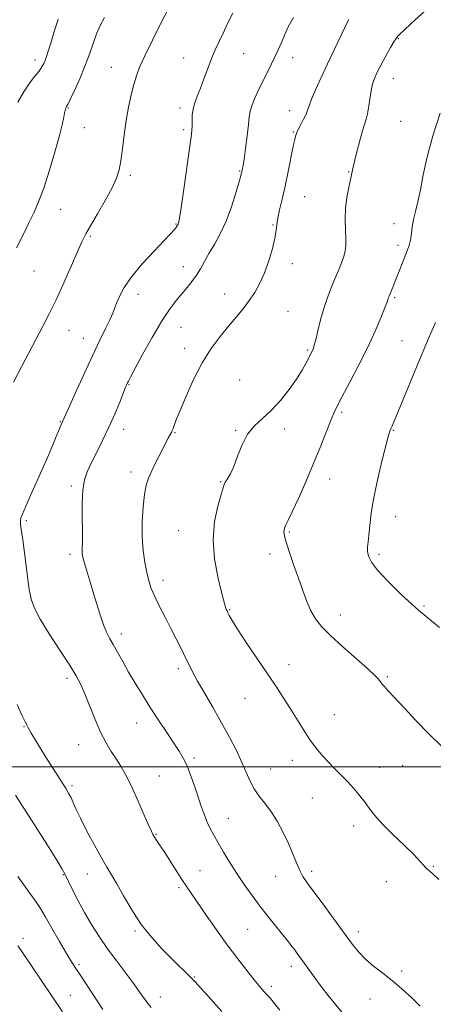
# Model space of a CAD drawing. Extents: x 2102300 to 2105200, y 339800 to 342700.
# Drawn here: x 2104600 to 2104753, y 341412 to 341777 of the extents above; entities that cross this region are included whole.
import ezdxf

# ---------------------------------------------------------------- set-up
doc = ezdxf.new("R2010")
doc.units = 0
doc.header["$MEASUREMENT"] = 0
for name, color, linetype, lineweight in [('32000', 7, 'Continuous', 0), ('DTM SPOT ELEVATION', 2, 'Continuous', 13), ('INDEX CONTOUR', 41, 'Continuous', 13), ('INTERMEDIATE CONTOUR', 44, 'Continuous', 0)]:
    doc.layers.add(name, color=color, linetype=linetype, lineweight=lineweight)

msp = doc.modelspace()

# ---------------------------------------------------------------- linework, layer by layer
at = {"layer": '32000', "flags": 128}
msp.add_lwpolyline([(2102500, 341500), (2105000, 341500)], dxfattribs=at)
at = {"layer": 'DTM SPOT ELEVATION'}
for p in [(2104740.47, 341769.73, 1161.9), (2104683.21, 341764.17, 1167.1), (2104605.97, 341761.84, 1174.5), (2104661.02, 341762.58, 1168.8), (2104701.39, 341762.7, 1165.4), (2104634.29, 341759.06, 1170.8), (2104738.58, 341755.03, 1161.3), (2104618.35, 341744.09, 1171.9), (2104659.7, 341744.03, 1168.4), (2104700.27, 341743.11, 1164.6), (2104741.31, 341739.14, 1160.9), (2104624.25, 341736.81, 1171.2), (2104661.08, 341736.01, 1168.3), (2104701.65, 341735.11, 1164.1), (2104641.23, 341719.13, 1169.7), (2104681.77, 341720.68, 1166.1), (2104722.04, 341720.53, 1162.1), (2104705.76, 341711.23, 1163.1), (2104615.56, 341706.56, 1171.2), (2104658.16, 341701.08, 1168.1), (2104738.92, 341701.2, 1160.6), (2104694.12, 341700.77, 1164.1), (2104626.54, 341696.49, 1169.8), (2104740.32, 341693.16, 1160.4), (2104701.19, 341686.41, 1163.6), (2104605.65, 341683.69, 1171.1), (2104660.89, 341685.34, 1166.7), (2104644.13, 341675.06, 1167.4), (2104676.2, 341675.15, 1164.6), (2104739.07, 341673.8, 1159.8), (2104699.62, 341668.79, 1163.1), (2104618.56, 341661.68, 1169.2), (2104660.05, 341662.86, 1165.1), (2104623.87, 341658.76, 1168.7), (2104741.81, 341657.88, 1158.9), (2104661.4, 341655, 1164.5), (2104706.74, 341654.44, 1162.2), (2104681.74, 341643.26, 1162.9), (2104640.79, 341641.54, 1165.9), (2104719.51, 341631.3, 1159.7), (2104615.33, 341627.89, 1168.1), (2104638.83, 341625.08, 1165.4), (2104680.23, 341624.73, 1162.1), (2104698.35, 341625.11, 1161.6), (2104738.66, 341624.71, 1157.9), (2104657.76, 341623.86, 1163.9), (2104641.56, 341609.19, 1164.5), (2104715.03, 341606.68, 1159.2), (2104619.47, 341604.07, 1166.3), (2104674.73, 341605.64, 1162.1), (2104739.51, 341592.69, 1157.3), (2104602.8, 341591.17, 1167.8), (2104659.2, 341587.5, 1162.7), (2104700.18, 341587.08, 1159.8), (2104618.94, 341578.73, 1166.4), (2104692.92, 341578.88, 1160.5), (2104733.29, 341578.79, 1157.7), (2104653.36, 341569.16, 1163.5), (2104749.97, 341559.6, 1157.8), (2104678.07, 341558.22, 1161.9), (2104718.99, 341556.26, 1159.3), (2104637.93, 341549.25, 1165.5), (2104700.05, 341537.86, 1161.5), (2104659.07, 341536.38, 1164.4), (2104736.35, 341533.47, 1159.8), (2104617.9, 341532.84, 1168.4), (2104683.72, 341525.45, 1162.7), (2104716.73, 341519.32, 1161.3), (2104601.9, 341514.95, 1170.1), (2104643.62, 341516.31, 1166.7), (2104622.18, 341508.25, 1168.8), (2104664.83, 341503.32, 1165.7), (2104701.3, 341502.42, 1162.5), (2104742.05, 341500.42, 1160.9), (2104693.23, 341499.27, 1163.1), (2104733.59, 341499.9, 1161.3), (2104619.73, 341493.09, 1169.7), (2104652.07, 341496.6, 1167.1), (2104708.63, 341488.52, 1162.8), (2104677.57, 341480.99, 1165.2), (2104650.74, 341475.05, 1167.9), (2104723.9, 341478.09, 1162.5), (2104625.38, 341460.34, 1170.7), (2104667.01, 341461.64, 1167.1), (2104708.4, 341461.28, 1163.6), (2104753.38, 341463.24, 1161.9), (2104616.52, 341460.14, 1172.1), (2104695.1, 341459.48, 1164.8), (2104736.02, 341457.5, 1162.5), (2104659.26, 341455.29, 1168.3), (2104643.03, 341439.19, 1170.2), (2104684.67, 341439.81, 1166.9), (2104725.71, 341439.05, 1163.5), (2104601.51, 341436.48, 1175.6), (2104622.31, 341426.95, 1173.7), (2104700.84, 341426.21, 1166.5), (2104741.71, 341424.47, 1163.7), (2104665.03, 341422.17, 1169.9), (2104693.45, 341418.7, 1167.6), (2104619.11, 341415.47, 1175.2), (2104652.43, 341414.77, 1171.3), (2104730.02, 341414.05, 1164.7)]:
    msp.add_point(p, dxfattribs=at)
at = {"layer": 'INDEX CONTOUR'}
for points in [[(2104598.022, 341642.553, 1170), (2104601.003, 341648.181, 1170), (2104608.941, 341663.218, 1170), (2104611.277, 341667.764, 1170), (2104613.808, 341672.999, 1170), (2104616.675, 341679.289, 1170), (2104619.528, 341685.743, 1170), (2104621.9, 341691.16, 1170), (2104623.511, 341694.755, 1170), (2104624.838, 341697.423, 1170), (2104626.551, 341700.475, 1170), (2104629.09, 341704.834, 1170), (2104631.983, 341709.857, 1170), (2104634.532, 341714.51, 1170), (2104636.211, 341718.078, 1170), (2104637.19, 341721.124, 1170), (2104637.812, 341724.531, 1170), (2104638.374, 341728.946, 1170), (2104638.99, 341734.075, 1170), (2104639.728, 341739.389, 1170), (2104640.6261, 341744.419, 1170), (2104641.611, 341748.9341, 1170), (2104642.577, 341752.7621, 1170), (2104643.509, 341755.916, 1170), (2104644.73, 341759.148, 1170), (2104646.654, 341763.393, 1170), (2104649.49, 341769.184, 1170), (2104652.635, 341775.427, 1170), (2104657.747, 341785.446, 1170)], [(2104756.477, 341507.672, 1160), (2104751.758, 341512.293, 1160), (2104747.047, 341517.115, 1160), (2104742.817, 341521.594, 1160), (2104736.488, 341528.449, 1160), (2104735.195, 341529.908, 1160), (2104734.5069, 341530.718, 1160), (2104733.104, 341532.462, 1160), (2104731.772, 341533.876, 1160), (2104729.1689, 341536.322, 1160), (2104724.932, 341540.09, 1160), (2104719.925, 341544.523, 1160), (2104715.318, 341548.733, 1160), (2104712.003, 341552.0761, 1160), (2104709.763, 341554.909, 1160), (2104708.106, 341557.835, 1160), (2104706.6069, 341561.337, 1160), (2104705.111, 341565.4, 1160), (2104703.535, 341569.891, 1160), (2104701.851, 341574.608, 1160), (2104700.262, 341579.1, 1160), (2104699.029, 341582.85, 1160), (2104698.346, 341585.488, 1160), (2104698.153, 341587.239, 1160), (2104698.325, 341588.47, 1160), (2104698.789, 341589.615, 1160), (2104699.69, 341591.36, 1160), (2104701.224, 341594.457, 1160), (2104703.493, 341599.3871, 1160), (2104706.214, 341605.569, 1160), (2104709.004, 341612.1539, 1160), (2104711.535, 341618.373, 1160), (2104715.354, 341628.032, 1160), (2104716.594, 341631.012, 1160), (2104717.855, 341633.674, 1160), (2104719.7001, 341637.227, 1160), (2104722.499, 341642.518, 1160), (2104725.846, 341648.942, 1160), (2104729.139, 341655.533, 1160), (2104731.878, 341661.441, 1160), (2104733.96, 341666.293, 1160), (2104735.384, 341669.829, 1160), (2104736.184, 341671.923, 1160), (2104736.546, 341672.956, 1160), (2104736.695, 341673.4391, 1160), (2104736.829, 341673.832, 1160), (2104737.044, 341674.377, 1160), (2104738.762, 341678.54, 1160), (2104739.709, 341680.882, 1160), (2104740.786, 341683.588, 1160), (2104743.51, 341690.556, 1160), (2104743.997, 341691.84, 1160), (2104744.341, 341692.797, 1160), (2104744.606, 341693.629, 1160), (2104744.83, 341694.57, 1160), (2104745.045, 341695.866, 1160), (2104745.291, 341697.702, 1160), (2104745.625, 341700.02, 1160), (2104746.111, 341702.703, 1160), (2104746.795, 341705.707, 1160), (2104747.648, 341709.275, 1160), (2104748.621, 341713.724, 1160), (2104749.72, 341719.305, 1160), (2104751.16, 341725.997, 1160), (2104753.208, 341733.716, 1160), (2104755.979, 341742.179, 1160)], [(2104675.202, 341409.459, 1170), (2104671.977, 341413.021, 1170), (2104669.1899, 341416.14, 1170), (2104667.06, 341418.491, 1170), (2104665.35, 341420.313, 1170), (2104663.709, 341421.985, 1170), (2104656.609, 341428.983, 1170), (2104653.0769, 341432.559, 1170), (2104649.189, 341436.824, 1170), (2104645.3189, 341441.708, 1170), (2104641.7879, 341447.044, 1170), (2104638.735, 341452.27, 1170), (2104636.251, 341456.728, 1170), (2104634.333, 341460.0371, 1170), (2104632.604, 341462.918, 1170), (2104630.594, 341466.367, 1170), (2104628.005, 341471.046, 1170), (2104625.22, 341476.267, 1170), (2104622.791, 341481.008, 1170), (2104621.131, 341484.484, 1170), (2104619.327, 341488.572, 1170), (2104618.572, 341490.043, 1170), (2104617.491, 341491.8509, 1170), (2104610.318, 341503.232, 1170), (2104607.685, 341507.443, 1170), (2104605.799, 341510.509, 1170), (2104604.5879, 341512.542, 1170), (2104603.84, 341513.871, 1170), (2104603.361, 341514.795, 1170), (2104603.017, 341515.498, 1170), (2104602.689, 341516.135, 1170), (2104602.214, 341517.005, 1170), (2104601.238, 341518.993, 1170), (2104599.363, 341523.129, 1170)]]:
    msp.add_polyline3d(points, dxfattribs=at)
at = {"layer": 'INTERMEDIATE CONTOUR'}
for points in [[(2104755.452, 341458.276, 1162), (2104753.215, 341460.441, 1162), (2104750.712, 341462.556, 1162), (2104749.796, 341463.575, 1162), (2104748.478, 341465.12, 1162), (2104746.203, 341467.535, 1162), (2104742.671, 341470.98, 1162), (2104738.588, 341474.888, 1162), (2104734.915, 341478.508, 1162), (2104732.3839, 341481.254, 1162), (2104730.827, 341483.2, 1162), (2104729.082, 341485.661, 1162), (2104728.277, 341486.718, 1162), (2104727.211, 341488.061, 1162), (2104725.716, 341489.906, 1162), (2104723.855, 341492.12, 1162), (2104721.743, 341494.484, 1162), (2104719.488, 341496.826, 1162), (2104717.151, 341499.171, 1162), (2104714.781, 341501.589, 1162), (2104712.418, 341504.162, 1162), (2104710.048, 341507.011, 1162), (2104707.649, 341510.267, 1162), (2104705.207, 341513.992, 1162), (2104700.312, 341521.948, 1162), (2104697.878, 341525.759, 1162), (2104695.206, 341529.788, 1162), (2104688.133, 341540.271, 1162), (2104684.195, 341546.148, 1162), (2104680.943, 341551.088, 1162), (2104678.934, 341554.288, 1162), (2104677.913, 341556.078, 1162), (2104677.424, 341557.069, 1162), (2104677.0819, 341557.792, 1162), (2104676.79, 341558.444, 1162), (2104676.521, 341559.14, 1162), (2104676.222, 341560.089, 1162), (2104675.737, 341561.879, 1162), (2104674.883, 341565.197, 1162), (2104673.611, 341570.466, 1162), (2104672.4051, 341577.073, 1162), (2104671.882, 341584.146, 1162), (2104672.45, 341590.866, 1162), (2104673.665, 341596.636, 1162), (2104674.872, 341600.91, 1162), (2104675.585, 341603.374, 1162), (2104675.99, 341604.621, 1162), (2104676.444, 341605.4721, 1162), (2104677.227, 341606.655, 1162), (2104678.309, 341608.513, 1162), (2104679.584, 341611.296, 1162), (2104680.99, 341615.089, 1162), (2104682.638, 341619.317, 1162), (2104684.685, 341623.2421, 1162), (2104687.237, 341626.355, 1162), (2104693.459, 341632.041, 1162), (2104696.83, 341635.713, 1162), (2104700.043, 341639.759, 1162), (2104702.796, 341643.656, 1162), (2104704.859, 341646.971, 1162), (2104706.312, 341649.62, 1162), (2104708.776, 341654.539, 1162), (2104709.046, 341655.165, 1162), (2104709.378, 341656.223, 1162), (2104709.895, 341658.22, 1162), (2104710.689, 341661.474, 1162), (2104711.726, 341665.552, 1162), (2104712.942, 341669.832, 1162), (2104714.273, 341673.809, 1162), (2104715.652, 341677.434, 1162), (2104717.014, 341680.775, 1162), (2104718.289, 341683.873, 1162), (2104719.394, 341686.672, 1162), (2104720.245, 341689.09, 1162), (2104720.781, 341691.133, 1162), (2104721.033, 341693.163, 1162), (2104721.059, 341695.632, 1162), (2104720.94, 341698.866, 1162), (2104720.848, 341702.689, 1162), (2104720.98, 341706.801, 1162), (2104721.461, 341710.894, 1162), (2104722.135, 341714.626, 1162), (2104723.647, 341721.709, 1162), (2104724.238, 341724.22, 1162), (2104725.149, 341727.858, 1162), (2104726.227, 341731.962, 1162), (2104727.2441, 341735.57, 1162), (2104728.611, 341739.859, 1162), (2104729.094, 341741.9229, 1162), (2104729.556, 341744.804, 1162), (2104730.026, 341748.0881, 1162), (2104730.5261, 341751.111, 1162), (2104731.069, 341753.372, 1162), (2104731.6531, 341755.031, 1162), (2104732.271, 341756.414, 1162), (2104732.936, 341757.821, 1162), (2104733.743, 341759.453, 1162), (2104734.805, 341761.485, 1162), (2104736.168, 341763.975, 1162), (2104737.606, 341766.519, 1162), (2104738.825, 341768.597, 1162), (2104739.617, 341769.8389, 1162), (2104740.1259, 341770.493, 1162), (2104741.268, 341771.636, 1162), (2104742.607, 341772.926, 1162), (2104745.079, 341775.231, 1162), (2104753.359, 341782.799, 1162)], [(2104599.206, 341692.3229, 1172), (2104601.575, 341697.074, 1172), (2104603.638, 341701.296, 1172), (2104605.51, 341705.191, 1172), (2104607.325, 341709.325, 1172), (2104609.219, 341714.353, 1172), (2104611.26, 341720.633, 1172), (2104613.243, 341727.338, 1172), (2104614.892, 341733.347, 1172), (2104616.0081, 341737.782, 1172), (2104616.677, 341740.746, 1172), (2104617.06, 341742.585, 1172), (2104617.298, 341743.63, 1172), (2104617.452, 341744.1449, 1172), (2104617.564, 341744.3751, 1172), (2104617.711, 341744.62, 1172), (2104618.113, 341745.39, 1172), (2104619.0279, 341747.247, 1172), (2104620.604, 341750.552, 1172), (2104622.56, 341754.854, 1172), (2104624.506, 341759.501, 1172), (2104626.142, 341763.935, 1172), (2104627.527, 341767.974, 1172), (2104628.809, 341771.5309, 1172), (2104630.142, 341774.607, 1172), (2104631.7089, 341777.576, 1172)], [(2104696.606, 341409.973, 1168), (2104693.15, 341414.194, 1168), (2104692.187, 341415.3, 1168), (2104690.846, 341416.7041, 1168), (2104690.078, 341417.545, 1168), (2104688.918, 341418.913, 1168), (2104687.086, 341421.167, 1168), (2104684.396, 341424.564, 1168), (2104681.01, 341428.958, 1168), (2104677.1809, 341434.107, 1168), (2104673.186, 341439.694, 1168), (2104669.406, 341445.113, 1168), (2104662.186, 341455.569, 1168), (2104660.394, 341458.2649, 1168), (2104658.216, 341461.645, 1168), (2104653.752, 341468.64, 1168), (2104652.133, 341471.1281, 1168), (2104650.204, 341474.043, 1168), (2104649.626, 341475.001, 1168), (2104648.942, 341476.404, 1168), (2104647.796, 341479.0199, 1168), (2104645.963, 341483.302, 1168), (2104643.718, 341488.461, 1168), (2104641.461, 341493.3929, 1168), (2104639.498, 341497.263, 1168), (2104637.748, 341500.291, 1168), (2104636.034, 341502.963, 1168), (2104634.214, 341505.732, 1168), (2104632.281, 341508.9251, 1168), (2104630.265, 341512.833, 1168), (2104628.2101, 341517.575, 1168), (2104624.47, 341527.038, 1168), (2104622.937, 341530.535, 1168), (2104621.203, 341533.78, 1168), (2104618.721, 341537.798, 1168), (2104615.188, 341543.244, 1168), (2104611.281, 341549.294, 1168), (2104607.9181, 341554.758, 1168), (2104605.783, 341558.814, 1168), (2104604.609, 341562.128, 1168), (2104603.893, 341565.732, 1168), (2104603.225, 341570.353, 1168), (2104602.561, 341575.474, 1168), (2104601.954, 341580.269, 1168), (2104601.445, 341584.076, 1168), (2104600.783, 341588.8129, 1168), (2104600.6419, 341590.051, 1168), (2104600.607, 341590.827, 1168), (2104600.652, 341591.397, 1168), (2104600.813, 341592.099, 1168), (2104601.366, 341593.596, 1168), (2104602.651, 341596.633, 1168), (2104604.855, 341601.632, 1168), (2104607.562, 341607.7261, 1168), (2104610.203, 341613.729, 1168), (2104612.317, 341618.66, 1168), (2104613.87, 341622.378, 1168), (2104614.9319, 341624.9501, 1168), (2104615.585, 341626.491, 1168), (2104616.348, 341628.159, 1168), (2104618.375, 341632.714, 1168), (2104620.887, 341638.325, 1168), (2104624.055, 341645.327, 1168), (2104627.278, 341652.311, 1168), (2104630.047, 341658.119, 1168), (2104632.233, 341662.602, 1168), (2104633.804, 341665.867, 1168), (2104634.786, 341668.105, 1168), (2104635.458, 341669.851, 1168), (2104636.156, 341671.726, 1168), (2104637.221, 341674.25, 1168), (2104638.9851, 341677.539, 1168), (2104641.782, 341681.605, 1168), (2104645.726, 341686.329, 1168), (2104650.055, 341691.05, 1168), (2104653.785, 341694.971, 1168), (2104656.1769, 341697.509, 1168), (2104657.46, 341698.93, 1168), (2104658.106, 341699.71, 1168), (2104658.513, 341700.254, 1168), (2104658.794, 341700.685, 1168), (2104658.989, 341701.051, 1168), (2104659.158, 341701.586, 1168), (2104659.455, 341703.254, 1168), (2104660.054, 341707.205, 1168), (2104661.046, 341714.024, 1168), (2104663.201, 341729.054, 1168), (2104663.808, 341733.396, 1168), (2104664.081, 341735.748, 1168), (2104664.15, 341737.366, 1168), (2104664.15, 341739.26, 1168), (2104664.223, 341741.461, 1168), (2104664.512, 341743.758, 1168), (2104665.128, 341746.021, 1168), (2104666.043, 341748.459, 1168), (2104667.195, 341751.362, 1168), (2104668.517, 341754.895, 1168), (2104669.93, 341758.725, 1168), (2104671.351, 341762.389, 1168), (2104672.727, 341765.574, 1168), (2104675.616, 341771.71, 1168), (2104677.295, 341775.348, 1168), (2104679.187, 341779.173, 1168)], [(2104720.13, 341408.379, 1166), (2104714.444, 341415.386, 1166), (2104712.313, 341418.138, 1166), (2104710.572, 341420.514, 1166), (2104705.172, 341428.081, 1166), (2104703.09, 341430.936, 1166), (2104702.118, 341432.229, 1166), (2104701.095, 341433.547, 1166), (2104699.801, 341435.168, 1166), (2104695.476, 341440.498, 1166), (2104692.4989, 341444.217, 1166), (2104689.359, 341448.26, 1166), (2104686.3149, 341452.368, 1166), (2104683.419, 341456.479, 1166), (2104680.674, 341460.585, 1166), (2104678.096, 341464.643, 1166), (2104675.761, 341468.474, 1166), (2104673.76, 341471.868, 1166), (2104672.149, 341474.695, 1166), (2104670.8471, 341477.161, 1166), (2104669.74, 341479.554, 1166), (2104668.715, 341482.141, 1166), (2104667.67, 341485.093, 1166), (2104665.165, 341492.575, 1166), (2104663.7181, 341496.701, 1166), (2104662.281, 341500.383, 1166), (2104660.901, 341503.276, 1166), (2104659.362, 341505.87, 1166), (2104657.381, 341508.861, 1166), (2104654.777, 341512.758, 1166), (2104651.7679, 341517.309, 1166), (2104648.676, 341522.069, 1166), (2104645.767, 341526.67, 1166), (2104643.096, 341531.034, 1166), (2104640.667, 341535.156, 1166), (2104638.485, 341539.008, 1166), (2104636.572, 341542.458, 1166), (2104634.949, 341545.349, 1166), (2104633.614, 341547.655, 1166), (2104632.447, 341549.865, 1166), (2104631.302, 341552.598, 1166), (2104630.066, 341556.289, 1166), (2104628.763, 341560.631, 1166), (2104627.449, 341565.134, 1166), (2104626.19, 341569.35, 1166), (2104625.084, 341572.994, 1166), (2104624.237, 341575.824, 1166), (2104623.724, 341577.716, 1166), (2104623.484, 341579.021, 1166), (2104623.427, 341580.211, 1166), (2104623.523, 341584.048, 1166), (2104623.542, 341587.529, 1166), (2104623.492, 341592.359, 1166), (2104623.493, 341597.745, 1166), (2104623.705, 341602.652, 1166), (2104624.27, 341606.353, 1166), (2104625.263, 341609.358, 1166), (2104626.742, 341612.487, 1166), (2104628.717, 341616.373, 1166), (2104630.995, 341620.909, 1166), (2104633.331, 341625.802, 1166), (2104635.5, 341630.7191, 1166), (2104637.3441, 341635.161, 1166), (2104639.549, 341640.643, 1166), (2104639.9809, 341641.676, 1166), (2104640.231, 341642.219, 1166), (2104640.549, 341642.851, 1166), (2104641.33, 341644.335, 1166), (2104643.009, 341647.481, 1166), (2104645.836, 341652.727, 1166), (2104649.324, 341659.029, 1166), (2104652.803, 341664.9691, 1166), (2104655.745, 341669.459, 1166), (2104658.19, 341672.712, 1166), (2104660.317, 341675.266, 1166), (2104662.275, 341677.587, 1166), (2104664.082, 341679.843, 1166), (2104665.722, 341682.129, 1166), (2104667.215, 341684.539, 1166), (2104670.396, 341690.14, 1166), (2104672.392, 341693.538, 1166), (2104674.567, 341697.496, 1166), (2104676.73, 341702.141, 1166), (2104678.698, 341707.4241, 1166), (2104680.338, 341712.581, 1166), (2104681.526, 341716.67, 1166), (2104682.478, 341720.044, 1166), (2104682.572, 341720.424, 1166), (2104682.86, 341721.754, 1166), (2104683.032, 341722.779, 1166), (2104683.37, 341725.088, 1166), (2104683.909, 341729.027, 1166), (2104684.516, 341733.697, 1166), (2104685.015, 341737.886, 1166), (2104685.31, 341740.732, 1166), (2104685.6189, 341742.763, 1166), (2104686.242, 341744.854, 1166), (2104687.386, 341747.664, 1166), (2104688.897, 341750.982, 1166), (2104690.527, 341754.38, 1166), (2104693.499, 341760.381, 1166), (2104694.809, 341763.062, 1166), (2104696.02, 341765.648, 1166), (2104697.192, 341768.269, 1166), (2104698.396, 341771.067, 1166), (2104699.758, 341774.1651, 1166), (2104701.6169, 341777.622, 1166)], [(2104599.683, 341746.219, 1174), (2104601.848, 341750.078, 1174), (2104603.998, 341753.277, 1174), (2104605.946, 341755.793, 1174), (2104607.514, 341757.74, 1174), (2104608.584, 341759.244, 1174), (2104609.276, 341760.494, 1174), (2104609.771, 341761.691, 1174), (2104610.245, 341763.081, 1174), (2104610.869, 341765.067, 1174), (2104611.808, 341768.094, 1174), (2104613.144, 341772.349, 1174), (2104614.624, 341776.985, 1174)], [(2104748.551, 341411.342, 1164), (2104745.42, 341414.503, 1164), (2104741.93, 341417.733, 1164), (2104738.287, 341420.823, 1164), (2104734.691, 341423.625, 1164), (2104731.31, 341426.233, 1164), (2104728.299, 341428.798, 1164), (2104725.709, 341431.51, 1164), (2104723.166, 341434.713, 1164), (2104720.187, 341438.786, 1164), (2104716.488, 341443.882, 1164), (2104712.576, 341449.2461, 1164), (2104706.761, 341457.1379, 1164), (2104705.16, 341459.478, 1164), (2104703.956, 341461.71, 1164), (2104702.788, 341464.477, 1164), (2104701.468, 341467.822, 1164), (2104699.852, 341471.636, 1164), (2104697.851, 341475.766, 1164), (2104695.587, 341479.877, 1164), (2104693.238, 341483.592, 1164), (2104690.969, 341486.653, 1164), (2104688.888, 341489.292, 1164), (2104687.096, 341491.862, 1164), (2104685.62, 341494.677, 1164), (2104682.608, 341501.664, 1164), (2104680.526, 341506.046, 1164), (2104677.988, 341510.971, 1164), (2104675.068, 341516.32, 1164), (2104671.89, 341521.9059, 1164), (2104668.798, 341527.256, 1164), (2104666.187, 341531.828, 1164), (2104664.323, 341535.274, 1164), (2104662.94, 341538.026, 1164), (2104661.64, 341540.709, 1164), (2104660.103, 341543.827, 1164), (2104658.302, 341547.395, 1164), (2104656.29, 341551.309, 1164), (2104654.148, 341555.426, 1164), (2104652.0811, 341559.458, 1164), (2104650.328, 341563.081, 1164), (2104649.053, 341566.109, 1164), (2104648.134, 341568.905, 1164), (2104647.377, 341571.974, 1164), (2104646.6441, 341575.723, 1164), (2104646.03, 341580.179, 1164), (2104645.684, 341585.275, 1164), (2104645.713, 341590.838, 1164), (2104646.045, 341596.283, 1164), (2104646.5611, 341600.922, 1164), (2104647.188, 341604.309, 1164), (2104648.03, 341606.985, 1164), (2104649.234, 341609.73, 1164), (2104650.861, 341613.087, 1164), (2104652.637, 341616.625, 1164), (2104654.201, 341619.675, 1164), (2104655.279, 341621.731, 1164), (2104656.5919, 341624.145, 1164), (2104656.819, 341624.639, 1164), (2104657.085, 341625.328, 1164), (2104657.497, 341626.463, 1164), (2104658.28, 341628.524, 1164), (2104659.689, 341632.046, 1164), (2104661.8951, 341637.305, 1164), (2104664.725, 341643.535, 1164), (2104667.924, 341649.712, 1164), (2104671.254, 341655.015, 1164), (2104674.548, 341659.457, 1164), (2104677.658, 341663.253, 1164), (2104680.468, 341666.612, 1164), (2104682.99, 341669.708, 1164), (2104685.27, 341672.704, 1164), (2104687.347, 341675.776, 1164), (2104689.244, 341679.14, 1164), (2104690.98, 341683.021, 1164), (2104692.549, 341687.493, 1164), (2104693.853, 341692.012, 1164), (2104694.7691, 341695.8861, 1164), (2104695.246, 341698.659, 1164), (2104695.513, 341700.847, 1164), (2104695.872, 341703.204, 1164), (2104696.553, 341706.35, 1164), (2104697.503, 341710.35, 1164), (2104698.599, 341715.133, 1164), (2104699.722, 341720.496, 1164), (2104701.579, 341729.889, 1164), (2104702.119, 341732.431, 1164), (2104702.43, 341733.6829, 1164), (2104702.605, 341734.247, 1164), (2104702.747, 341734.666, 1164), (2104703.002, 341735.261, 1164), (2104703.525, 341736.298, 1164), (2104704.4, 341737.934, 1164), (2104705.419, 341739.877, 1164), (2104706.304, 341741.73, 1164), (2104706.885, 341743.259, 1164), (2104707.432, 341744.9051, 1164), (2104708.326, 341747.276, 1164), (2104709.849, 341750.815, 1164), (2104711.891, 341755.305, 1164), (2104714.245, 341760.367, 1164), (2104720.623, 341773.923, 1164), (2104721.605, 341775.967, 1164), (2104722.109, 341776.874, 1164)], [(2104755.664, 341551.637, 1158), (2104747.98, 341558.061, 1158), (2104741.478, 341563.906, 1158), (2104736.416, 341568.894, 1158), (2104732.806, 341572.899, 1158), (2104730.596, 341575.868, 1158), (2104729.479, 341578.06, 1158), (2104729.081, 341579.805, 1158), (2104729.072, 341581.445, 1158), (2104729.287, 341583.346, 1158), (2104729.601, 341585.882, 1158), (2104729.9451, 341589.383, 1158), (2104730.477, 341594.0009, 1158), (2104731.4069, 341599.845, 1158), (2104732.845, 341606.783, 1158), (2104734.483, 341613.733, 1158), (2104735.909, 341619.369, 1158), (2104736.821, 341622.743, 1158), (2104737.341, 341624.4041, 1158), (2104737.7, 341625.276, 1158), (2104738.14, 341626.251, 1158), (2104738.946, 341628.11, 1158), (2104740.416, 341631.5999, 1158), (2104748.725, 341651.645, 1158), (2104751.6639, 341658.661, 1158), (2104754.201, 341664.66, 1158)], [(2104649.0159, 341410.9351, 1172), (2104647.8701, 341412.321, 1172), (2104646.535, 341414.117, 1172), (2104644.813, 341416.509, 1172), (2104642.522, 341419.637, 1172), (2104636.235, 341428.007, 1172), (2104632.865, 341432.629, 1172), (2104629.754, 341437.15, 1172), (2104626.913, 341441.6, 1172), (2104624.288, 341446.089, 1172), (2104621.861, 341450.617, 1172), (2104619.777, 341454.763, 1172), (2104617.206, 341460.117, 1172), (2104616.086, 341462.168, 1172), (2104614.044, 341465.52, 1172), (2104610.583, 341471.03, 1172), (2104598.832, 341489.564, 1172)], [(2104631.051, 341410.169, 1174), (2104622.976, 341422.581, 1174), (2104621.126, 341425.4, 1174), (2104619.56, 341427.854, 1174), (2104617.691, 341430.961, 1174), (2104615.131, 341435.381, 1174), (2104612.288, 341440.331, 1174), (2104609.77, 341444.672, 1174), (2104607.984, 341447.616, 1174), (2104606.537, 341449.788, 1174), (2104602.448, 341455.472, 1174), (2104599.599, 341459.47, 1174)], [(2104616.189, 341409.3609, 1176), (2104600.91, 341432.059, 1176), (2104599.707, 341433.809, 1176)]]:
    msp.add_polyline3d(points, dxfattribs=at)

doc.saveas('drawing.dxf')
